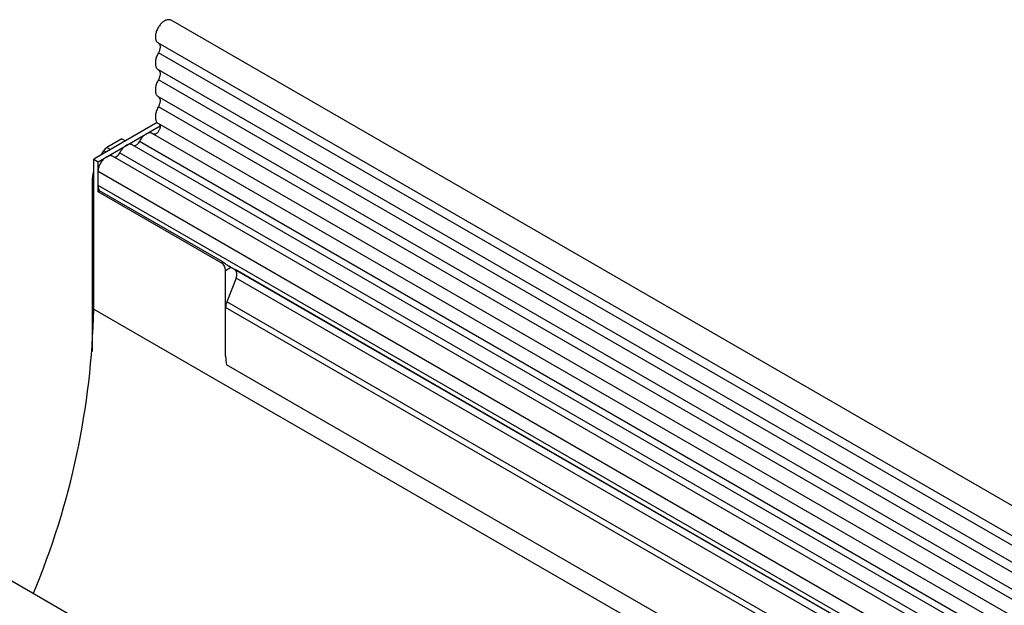
# Model space of a CAD drawing. Units: millimetres. Extents: x 75 to 2100, y 0 to 1460.
# Drawn here: x 211 to 372, y 555 to 650 of the extents above; entities that cross this region are included whole.
import ezdxf

# ---------------------------------------------------------------- set-up
doc = ezdxf.new("R2010")
doc.units = ezdxf.units.MM
doc.header["$LTSCALE"] = 5
doc.layers.get('0').update_dxf_attribs({"color": 1})
doc.layers.add('132301', color=7, linetype='Continuous')

# ---------------------------------------------------------------- blocks, each defined once
blk = doc.blocks.new('1037896-M_005_ISO_view')
for p, q in [((467.66, -50.11), (-238.04, 357.28)), ((-240.16, 353.6), (465.53, -53.79)), ((465.58, -55.44), (-240.11, 351.95)), ((465.58, -58.21), (-240.11, 349.18)), ((465.58, -59.83), (-240.11, 347.56)), ((465.58, -62.6), (-240.11, 344.79)), ((465.58, -64.22), (-240.11, 343.16)), ((-240.31, 340.56), (-250.68, 334.57)), ((-249.97, 334.16), (-239.83, 340.02)), ((-240.1, 340.39), (465.59, -67)), ((464.15, -68.36), (-241.14, 338.79)), ((-246.08, 337.88), (-248.52, 336.48)), ((-248.52, 336.48), (-247.94, 336.15)), ((-246.08, 337.88), (-245.49, 337.56)), ((-46.88, 222.91), (-244.37, 336.93)), ((-45.71, 223.45), (-243.2, 337.47)), ((-249.38, 335.32), (-249.02, 335.95)), ((-248.65, 335.74), (-249.02, 335.95)), ((-50.11, 221.05), (-247.6, 335.06)), ((-48.94, 221.59), (-246.44, 335.6)), ((-250.68, 310.07), (-250.68, 334.57)), ((-250.68, 334.57), (-249.97, 334.16)), ((-249.97, 329.26), (-249.97, 334.16)), ((-249.97, 330.29), (-249.97, 332.56)), ((-52.48, 218.55), (-249.97, 332.56)), ((-250.93, 330.94), (-250.93, 303.11)), ((-250.68, 330.79), (-250.93, 330.94)), ((-52.48, 216.28), (-249.97, 330.29)), ((-249.97, 329.26), (-249.73, 329.4)), ((-229.82, 317.63), (-249.97, 329.26)), ((-229.58, 317.77), (-249.73, 329.4)), ((-229.82, 317.63), (-229.58, 317.77)), ((-51.96, 215.13), (-228.68, 317.15)), ((-229.11, 316.4), (-228.25, 316.9)), ((-229.11, 302.36), (-229.11, 316.4)), ((-228.25, 316.9), (-227.58, 316.52)), ((-50.95, 214.55), (-227.58, 316.52)), ((-227.41, 315.14), (-228.92, 311.25)), ((-50.78, 213.17), (-227.41, 315.14)), ((434.86, -71.94), (-228.92, 311.25)), ((-250.68, 310.07), (456.43, -98.13)), ((-229.11, 302.36), (-229.11, 310.33)), ((434.86, -72.98), (-229.11, 310.33)), ((375.2, -103.48), (-330.49, 303.91)), ((434.71, -82.16), (-228.96, 300.96)), ((434.71, -82.16), (-228.96, 300.96))]:
    blk.add_line(p, q)
at = {"flags": 128}
for points in [[(-238.04, 357.28), (-238.07, 357.3), (-238.16, 357.34), (-238.25, 357.36), (-238.34, 357.38), (-238.44, 357.38), (-238.54, 357.37), (-238.65, 357.36), (-238.76, 357.33), (-238.87, 357.29), (-238.98, 357.24), (-239.09, 357.18), (-239.2, 357.11), (-239.31, 357.03), (-239.42, 356.95), (-239.53, 356.85), (-239.64, 356.75), (-239.74, 356.64), (-239.84, 356.52), (-239.94, 356.4), (-240.03, 356.27), (-240.11, 356.14), (-240.19, 356), (-240.27, 355.86), (-240.33, 355.72), (-240.39, 355.57), (-240.45, 355.43), (-240.49, 355.29), (-240.53, 355.14), (-240.56, 355), (-240.58, 354.86), (-240.6, 354.72), (-240.6, 354.59), (-240.6, 354.46), (-240.59, 354.34), (-240.57, 354.23), (-240.54, 354.12), (-240.5, 354.02), (-240.46, 353.92), (-240.41, 353.84), (-240.35, 353.76), (-240.29, 353.69), (-240.21, 353.63), (-240.16, 353.6)], [(-240.09, 353.56), (-240.07, 353.55), (-240.01, 353.5), (-239.96, 353.43), (-239.92, 353.36), (-239.88, 353.28), (-239.85, 353.2), (-239.84, 353.1), (-239.83, 353), (-239.82, 352.89), (-239.83, 352.78), (-239.85, 352.67), (-239.87, 352.55), (-239.9, 352.43), (-239.94, 352.31), (-239.99, 352.19), (-240.05, 352.07), (-240.11, 351.95)], [(-240.11, 351.95), (-240.19, 351.8), (-240.27, 351.65), (-240.34, 351.49), (-240.4, 351.34), (-240.45, 351.18), (-240.5, 351.03), (-240.53, 350.87), (-240.56, 350.72), (-240.58, 350.57), (-240.6, 350.42), (-240.6, 350.28), (-240.6, 350.15), (-240.58, 350.01), (-240.56, 349.89), (-240.53, 349.77), (-240.5, 349.66), (-240.45, 349.56), (-240.4, 349.46), (-240.34, 349.38), (-240.27, 349.3), (-240.19, 349.24), (-240.11, 349.18)], [(-240.11, 349.18), (-240.05, 349.14), (-240, 349.08), (-239.95, 349.02), (-239.91, 348.95), (-239.87, 348.87), (-239.85, 348.78), (-239.83, 348.69), (-239.82, 348.59), (-239.82, 348.48), (-239.83, 348.37), (-239.85, 348.26), (-239.87, 348.14), (-239.91, 348.02), (-239.95, 347.9), (-240, 347.79), (-240.05, 347.67), (-240.11, 347.56)], [(-240.11, 347.56), (-240.19, 347.41), (-240.27, 347.25), (-240.34, 347.1), (-240.4, 346.94), (-240.45, 346.79), (-240.5, 346.63), (-240.53, 346.48), (-240.56, 346.33), (-240.58, 346.18), (-240.6, 346.03), (-240.6, 345.89), (-240.6, 345.75), (-240.58, 345.62), (-240.56, 345.5), (-240.53, 345.38), (-240.5, 345.27), (-240.45, 345.16), (-240.4, 345.07), (-240.34, 344.99), (-240.27, 344.91), (-240.19, 344.84), (-240.11, 344.79)], [(-240.11, 344.79), (-240.05, 344.74), (-240, 344.69), (-239.95, 344.63), (-239.91, 344.56), (-239.87, 344.48), (-239.85, 344.39), (-239.83, 344.29), (-239.82, 344.19), (-239.82, 344.09), (-239.83, 343.98), (-239.85, 343.86), (-239.87, 343.75), (-239.91, 343.63), (-239.95, 343.51), (-240, 343.39), (-240.05, 343.28), (-240.11, 343.16)], [(-240.11, 343.16), (-240.19, 343.01), (-240.27, 342.86), (-240.33, 342.71), (-240.39, 342.56), (-240.45, 342.4), (-240.49, 342.25), (-240.53, 342.1), (-240.56, 341.95), (-240.58, 341.8), (-240.6, 341.65), (-240.6, 341.51), (-240.6, 341.38), (-240.59, 341.24), (-240.57, 341.12), (-240.54, 341), (-240.5, 340.89), (-240.46, 340.79), (-240.41, 340.69), (-240.35, 340.61), (-240.28, 340.53), (-240.21, 340.46), (-240.13, 340.41), (-240.1, 340.39)], [(-239.98, 340.32), (-239.94, 340.28), (-239.9, 340.23), (-239.87, 340.17), (-239.85, 340.1), (-239.83, 340.02), (-239.82, 339.93), (-239.83, 339.84), (-239.84, 339.75), (-239.86, 339.65), (-239.88, 339.55), (-239.92, 339.45), (-239.96, 339.35), (-240.01, 339.26), (-240.07, 339.16), (-240.13, 339.07), (-240.2, 338.99), (-240.27, 338.91), (-240.34, 338.84), (-240.42, 338.78), (-240.49, 338.73), (-240.57, 338.69), (-240.65, 338.66), (-240.72, 338.64), (-240.79, 338.64), (-240.86, 338.64), (-240.88, 338.64)], [(-241.14, 338.79), (-241.18, 338.81), (-241.27, 338.85), (-241.35, 338.87), (-241.45, 338.88), (-241.54, 338.88), (-241.64, 338.87), (-241.75, 338.85), (-241.85, 338.82), (-241.96, 338.78), (-242.07, 338.72), (-242.17, 338.66), (-242.28, 338.59), (-242.39, 338.51), (-242.49, 338.42), (-242.6, 338.32), (-242.7, 338.22), (-242.79, 338.1), (-242.89, 337.99), (-242.97, 337.86), (-243.06, 337.73), (-243.13, 337.6), (-243.2, 337.47)], [(-244.37, 336.93), (-244.41, 336.95), (-244.5, 336.98), (-244.59, 337), (-244.68, 337.02), (-244.77, 337.02), (-244.87, 337.01), (-244.98, 336.99), (-245.08, 336.95), (-245.19, 336.91), (-245.3, 336.86), (-245.41, 336.8), (-245.51, 336.72), (-245.62, 336.64), (-245.73, 336.55), (-245.83, 336.46), (-245.93, 336.35), (-246.03, 336.24), (-246.12, 336.12), (-246.21, 336), (-246.29, 335.87), (-246.36, 335.74), (-246.44, 335.6)], [(-247.6, 335.06), (-247.65, 335.08), (-247.73, 335.12), (-247.82, 335.14), (-247.92, 335.15), (-248.02, 335.15), (-248.12, 335.14), (-248.23, 335.11), (-248.33, 335.08), (-248.44, 335.04), (-248.55, 334.98), (-248.66, 334.91), (-248.77, 334.84), (-248.88, 334.75), (-248.99, 334.66), (-249.09, 334.56), (-249.19, 334.45), (-249.29, 334.33), (-249.38, 334.21), (-249.47, 334.08), (-249.55, 333.95), (-249.63, 333.81), (-249.7, 333.67), (-249.76, 333.53), (-249.82, 333.39), (-249.86, 333.24), (-249.9, 333.1), (-249.93, 332.96), (-249.95, 332.82), (-249.97, 332.69), (-249.97, 332.56)]]:
    blk.add_lwpolyline(points, dxfattribs=at)
for centre, radius, start, end in [((-244.16, 337.79), 1.01, 272.7668, 341.4185), ((-247.39, 335.92), 1.01, 272.7668, 341.4185), ((-248.44, 330.23), 1.53, 177.6168, 212.5907), ((-230.64, 316.34), 1.53, 2.4534, 57.5466), ((-228.38, 315.72), 1.13, 328.7588, 45.1572), ((-226.51, 310.28), 2.6, 157.9788, 178.8918), ((-377.75, 312.72), 127.1, 337.2349, 358.8078), ((-222.3, 302.4), 6.81, 180.3663, 192.2177)]:
    blk.add_arc(centre, radius, start, end)
for centre, major_axis, ratio, start_param, end_param in [((-248.52, 335.66), (0.5, 0.866), 0.577777, 0.785659, 1.570372), ((-247.4, 332.98), (2.5, 4.33), 0.577777, 1.973001, 2.35577), ((-228.95, 317.31), (1, -0.577), 0.00007, 0.785439, 1.296482)]:
    blk.add_ellipse(centre, major_axis=major_axis, ratio=ratio, start_param=start_param, end_param=end_param)
blk.add_open_spline([(-229.58, 317.77), (-229.54, 317.75), (-229.47, 317.7), (-229.36, 317.63), (-229.24, 317.54), (-229.12, 317.45), (-229, 317.36), (-228.89, 317.28), (-228.78, 317.21), (-228.72, 317.17), (-228.68, 317.15)], degree=3, knots=[0, 0, 0, 0, 0.125999, 0.255738, 0.381724, 0.511263, 0.639467, 0.77086, 0.884615, 1, 1, 1, 1])

msp = doc.modelspace()

# ---------------------------------------------------------------- block references
at = {"layer": '132301'}
msp.add_blockref('1037896-M_005_ISO_view', (474.255, 293.001), dxfattribs=at)

doc.saveas('drawing.dxf')
